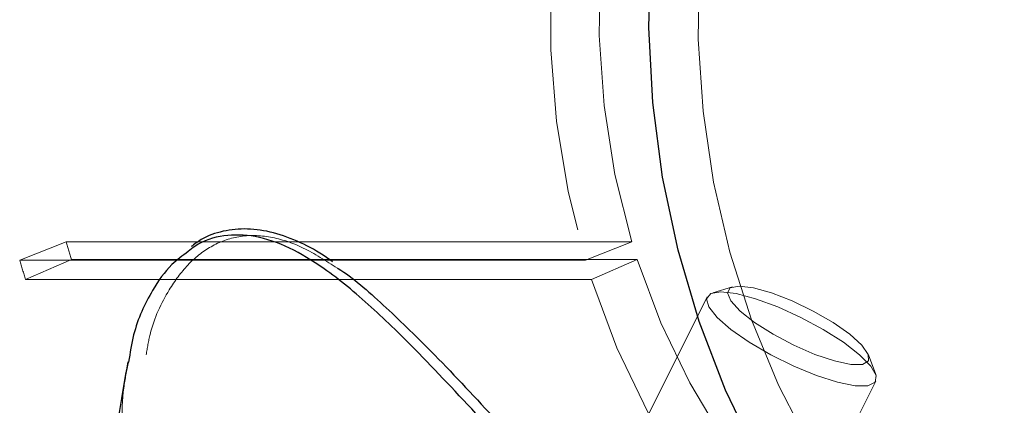
# Model space of a CAD drawing. Units: millimetres. Extents: x 0 to 42, y 0 to 29.8.
# Drawn here: x 12.8 to 12.9, y 17.1 to 17.2 of the extents above; entities that cross this region are included whole.
import ezdxf

# ---------------------------------------------------------------- set-up
doc = ezdxf.new("R2010")
doc.units = ezdxf.units.MM
doc.linetypes.add('HIDDEN', pattern=[0.1905, 0.127, -0.0635])

msp = doc.modelspace()

# ---------------------------------------------------------------- linework, layer by layer
at = {"color": 7, "linetype": 'HIDDEN', "lineweight": 18}
for p, q in [((12.75830961094342, 17.14237732696232), (12.76322373644276, 17.14432715450228)), ((12.82322373644276, 17.14432715450225), (12.76322373644276, 17.14432715450228)), ((12.81830961094342, 17.14237732696229), (12.82322373644276, 17.14432715450225)), ((12.81830961094342, 17.14237732696229), (12.75830961094342, 17.14237732696232)), ((12.75894197046535, 17.14034226204182), (12.76380866900055, 17.14244471945082)), ((12.76380866900055, 17.14244471945082), (12.82380866900055, 17.14244471945079)), ((12.81894197046535, 17.14034226204178), (12.82380866900055, 17.14244471945079)), ((12.75894197046535, 17.14034226204182), (12.81894197046535, 17.14034226204178)), ((12.83390763207717, 17.1395528232417), (12.83180742009892, 17.13892976815071)), ((12.8312154606522, 17.13850406003758), (12.80629817773451, 17.08866949420221)), ((12.84908939529467, 17.13028878055283), (12.8483277121805, 17.13234278319003)), ((12.83662416107639, 17.10460010133598), (12.8491040044722, 17.12955978812759))]:
    msp.add_line(p, q, dxfattribs=at)
at = {"color": 7, "linetype": 'HIDDEN', "lineweight": 18, "flags": 128}
for points in [[(12.83985091567068, 17.20982502749526), (12.83680400875137, 17.20302394008637), (12.83431355214531, 17.19592724037213), (12.83240079355014, 17.18859547489225), (12.83108205194777, 17.1810911956847), (12.83036857837659, 17.17347842661376), (12.83026645994153, 17.16582211714096), (12.83077656788108, 17.15818758819916), (12.83189455013416, 17.15063997489744), (12.83361086847038, 17.14324367081129), (12.83591087986684, 17.1360617785993), (12.83877496143727, 17.12915557163356), (12.84217867784757, 17.12258397123684), (12.84609298978943, 17.11640304398664), (12.85048450173352, 17.11066552337493), (12.85531574684832, 17.10542035990458), (12.86054550665398, 17.10071230346093), (12.86612916268379, 17.09658152152153), (12.87201907715324, 17.09306325646142), (12.87816499938881, 17.09018752487759), (12.88451449454898, 17.08797886149796), (12.8910133909798, 17.08645610985972), (12.89760624238838, 17.08563226154296), (12.90423680089106, 17.08551434533102), (12.91084849690059, 17.08610336724345), (12.91738492175782, 17.08739430195299), (12.92379030899054, 17.08937613565984), (12.93001001009337, 17.09203196005762), (12.93599096076949, 17.09533911658896), (12.94168213365657, 17.09926938976043), (12.94703497367419, 17.10378924786708), (12.95200381227866, 17.10886012907322), (12.95654625709099, 17.11443877040832), (12.96062355357365, 17.12047757687151), (12.96420091567066, 17.12692502749526), (12.96724782258996, 17.13372611490414), (12.96973827919603, 17.1408228146184), (12.9716510377912, 17.14815458009828), (12.97296977939357, 17.15565885930581), (12.97368325296475, 17.16327162837675), (12.97378537139981, 17.17092793784957), (12.97327526346026, 17.17856246679136), (12.97215728120717, 17.18611008009308), (12.97044096287096, 17.19350638417923), (12.9681409514745, 17.20068827639122), (12.96527686990406, 17.20759448335696), (12.96187315349377, 17.21416608375369), (12.95795884155191, 17.22034701100388), (12.95356732960782, 17.22608453161558), (12.94873608449302, 17.23132969508593), (12.94350632468736, 17.23603775152959), (12.93792266865755, 17.24016853346899), (12.9320327541881, 17.2436867985291), (12.92588683195253, 17.24656253011293), (12.91953733679236, 17.24877119349256), (12.91303844036154, 17.2502939451308), (12.90644558895296, 17.25111779344756), (12.89981503045027, 17.2512357096595), (12.89320333444075, 17.25064668774706), (12.88666690958352, 17.24935575303753), (12.8802615223508, 17.24737391933067), (12.87404182124797, 17.2447180949329), (12.86806087057185, 17.24141093840155), (12.86236969768476, 17.23748066523009), (12.85701685766715, 17.23296080712344), (12.85204801906267, 17.2278899259173), (12.84750557425035, 17.22231128458219), (12.84342827776769, 17.21627247811901), (12.83985091567068, 17.20982502749526)], [(12.87056872300537, 17.24689555108616), (12.86418126454121, 17.24508988242114), (12.85797084028982, 17.24259306157718), (12.85199340223415, 17.23942758332624), (12.84630280329928, 17.23562196661935), (12.84095031217182, 17.23121049764894), (12.83598415140145, 17.22623292095203), (12.83144906294647, 17.22073408133714), (12.827385905077, 17.21476351986102), (12.823831284268, 17.20837502749515), (12.8208172253981, 17.20162616050322), (12.81837088322574, 17.1945777218957), (12.81651429774207, 17.18729321363326), (12.81526419560456, 17.17983826451445), (12.81463183944049, 17.17228003890178), (12.81462292637775, 17.16468663161347), (12.81523753671738, 17.15712645443233), (12.81647013321011, 17.14966761975896), (12.81830961094342, 17.14237732696229)], [(12.87156341510006, 17.24100651181683), (12.86531204924979, 17.23921793289708), (12.85924771926765, 17.23671387278706), (12.85343167213399, 17.23351962135733), (12.84792264728506, 17.22966743909754), (12.84277628337139, 17.22519623130005), (12.83804455633266, 17.22015115513425), (12.83377525446432, 17.21458316357951), (12.83001149577749, 17.20854849082335), (12.8267912925266, 17.20210808432157), (12.82414716730289, 17.19532698925666), (12.82210582457101, 17.18827369161095), (12.82068788096601, 17.18101942648932), (12.81990765707474, 17.1736374586769), (12.81977303280435, 17.16620234269807), (12.82028536779889, 17.15878916984955), (12.82143948770744, 17.15147280981241), (12.82322373644276, 17.14432715450225)], [(12.82380866900055, 17.14244471945079), (12.82630672758771, 17.13575753977793), (12.82936195045393, 17.12938628255764), (12.83294474569717, 17.1233926577298), (12.83702041151973, 17.11783471760893), (12.84154947233866, 17.11276629460816), (12.84648806113347, 17.10823647983587), (12.85178834432797, 17.10428914761511), (12.85739898509079, 17.10096253053099), (12.86326564056741, 17.09828884912233), (12.86933148822745, 17.09629399980378), (12.87553777622939, 17.09499730404166), (12.88182439247189, 17.09441132121233), (12.88813044682022, 17.09454172695627), (12.89439486086844, 17.09538725820553)], [(12.81894197046535, 17.14034226204178), (12.82164257434336, 17.13311287861168), (12.82494551798252, 17.12622503296811), (12.82881881013737, 17.11974543855964), (12.83322493535096, 17.11373685464518), (12.83812121731737, 17.10825747842813), (12.84346023223067, 17.10336038137701), (12.84919026811661, 17.0990929951924), (12.85525582569804, 17.09549665239877), (12.86159815594303, 17.09260618601102), (12.86815582908903, 17.09044959215313), (12.87486532963166, 17.08904775889678), (12.88166167151545, 17.08841426394616), (12.8884790275677, 17.08855524312878), (12.89525136707928, 17.08946933096583)], [(12.83461880159653, 17.13963806215125), (12.83366710839028, 17.13945271189699), (12.83335602806462, 17.1389131303177), (12.83371320147164, 17.1380672616046), (12.8347068921867, 17.13699026490491), (12.83624880642903, 17.13577783610169), (12.83820193835161, 17.13453770481478), (12.84039274361194, 17.13338006215125), (12.84262655954846, 17.13240776974197), (12.84470490181226, 17.13170722003436), (12.84644310057256, 17.13134065994424), (12.84768670924153, 17.13134065994424), (12.84832522773146, 17.13170722003436), (12.84830192087242, 17.13240776974198), (12.84761885958112, 17.13338006215125), (12.84633673685085, 17.13453770481478), (12.84456947491271, 17.13577783610169), (12.84247410274539, 17.13699026490491), (12.84023680336136, 17.1380672616046), (12.8380563706291, 17.1389131303177), (12.83612654556556, 17.13945271189699), (12.83461880159653, 17.13963806215125)], [(12.8326597325622, 17.13903192408258), (12.8315888690513, 17.13884651051932), (12.83115366727792, 17.13830402110532), (12.83138640416667, 17.13744468979868), (12.8322698186872, 17.13633224927124), (12.83373839202589, 17.13504920414784), (12.83568320681648, 17.13369071201576), (12.83796002504289, 17.13235752602173), (12.84039998551301, 17.13114852247201), (12.84282212752085, 17.13015336762906), (12.84504681187425, 17.12944586757505), (12.84690904391199, 17.1290784943524), (12.84827071040295, 17.1290784943524), (12.84903082277272, 17.12944586757506), (12.84913300696411, 17.13015336762906), (12.84856968444311, 17.13114852247201), (12.84738263426407, 17.13235752602173), (12.84565989450838, 17.13369071201576), (12.84352923290271, 17.13504920414785), (12.84114867087122, 17.13633224927124), (12.83869476380945, 17.13744468979868), (12.83634950677827, 17.13830402110532), (12.83428683676287, 17.13884651051932), (12.8326597325622, 17.13903192408258)]]:
    msp.add_lwpolyline(points, dxfattribs=at)
at = {"color": 8, "linetype": 'Continuous', "lineweight": 25, "flags": 128}
msp.add_lwpolyline([(12.86656121076756, 17.08946865085275), (12.86057848564032, 17.09345713427091), (12.85492947084899, 17.09804881251431), (12.8496596489391, 17.10320671608959), (12.84481144941807, 17.10888931658996), (12.84042390713774, 17.1150508610575), (12.83653234800873, 17.12164174035911), (12.83316810457694, 17.12860888861), (12.83035826375233, 17.13589621042909), (12.82812544872108, 17.14344503258596), (12.82648763679693, 17.15119457640323), (12.82545801467849, 17.15908244711077), (12.82504487227763, 17.1670451362116), (12.82525153597406, 17.17501853281509)], dxfattribs=at)
at = {"color": 7, "linetype": 'HIDDEN', "lineweight": 18}
for centre, radius, start, end in [((12.84164381014279, 17.16766267428403), 0.08181842361352339, 196.5714653991913, 197.951904015087), ((12.84308806898605, 17.16760491591219), 0.08845234984052419, 196.5714653992103, 197.9519040152939)]:
    msp.add_arc(centre, radius, start, end, dxfattribs=at)
at = {"color": 7, "linetype": 'Continuous', "lineweight": 25}
for points, knots in [([(12.79147421019197, 17.14222585896083), (12.79126278647569, 17.14238287294458), (12.79012416414569, 17.14322847168423), (12.78803136418666, 17.14432360780958), (12.78522153874848, 17.14539033108984), (12.78246400554256, 17.1458042506206), (12.77989218043288, 17.14554766669826), (12.77786858452855, 17.14485831414587), (12.77684062050852, 17.14409143557777), (12.77648975048765, 17.14382968060001)], [0, 0, 0, 0, 0.0391122836622869, 0.2106391862654567, 0.3916655675206056, 0.5701236602382159, 0.7438607740756389, 0.9125732284458601, 0.9999999999999999, 0.9999999999999999, 0.9999999999999999, 0.9999999999999999]), ([(12.77618073540596, 17.14329614594768), (12.77558409541748, 17.14286871140649), (12.77413197350586, 17.1418284072448), (12.77210363299409, 17.13889025052534), (12.77045182410168, 17.1354054274421), (12.77001047530873, 17.13256890280854), (12.76985816915429, 17.13159003945644)], [0, 0, 0, 0, 0.1838549091343865, 0.4474720891486831, 0.80932676679687, 0.9999999999999999, 0.9999999999999999, 0.9999999999999999, 0.9999999999999999]), ([(12.79200892424569, 17.14154232720788), (12.79203537169245, 17.14152679679696), (12.7936031609214, 17.14060616308947), (12.79688787361089, 17.13766693604947), (12.80230266124689, 17.13245878287352), (12.80852783325896, 17.12578190001154), (12.81539437862161, 17.11842286363727), (12.82251644962882, 17.11113677683306), (12.82967739285571, 17.10436142287276), (12.83711636375165, 17.09802048145442), (12.84477188370863, 17.09229112196788), (12.85260030053211, 17.08734125854247), (12.86023264942155, 17.0834915874041), (12.86725934602256, 17.08091277424829), (12.87275806319211, 17.07968788354355), (12.87546817048091, 17.07953868552872), (12.87656673776557, 17.07947820672085)], [0, 0, 0, 0, 0.001104395438609321, 0.06546791789349947, 0.1315496707934437, 0.2138893076267706, 0.298494212634406, 0.374056890783957, 0.4514381898093914, 0.5262840149160388, 0.6032690546350042, 0.6847949797653746, 0.7692285650061246, 0.8535915805655676, 0.940651980660187, 1, 1, 1, 1]), ([(12.76978531524173, 17.13160279594064), (12.76946647911329, 17.12989040910774), (12.76864890501832, 17.12549942894493), (12.76798531173521, 17.11836825412184), (12.76771283965628, 17.11030782084937), (12.76802325029351, 17.10235850403164), (12.76884400422045, 17.09456643411985), (12.77022477088896, 17.08700775562378), (12.77134785588664, 17.08197012416298), (12.77213012021167, 17.07951820888193), (12.77215258628823, 17.07944779161419)], [0, 0, 0, 0, 0.09877828096452841, 0.2532917585556595, 0.4060007652892435, 0.5567965543389769, 0.7055207089621206, 0.8519461597665242, 0.995747998722865, 1, 1, 1, 1])]:
    msp.add_open_spline(points, degree=3, knots=knots, dxfattribs=at)
at = {"color": 7, "linetype": 'HIDDEN', "lineweight": 18}
for points, knots in [([(12.77172555816278, 17.13235976714504), (12.7718471796261, 17.13309392553392), (12.77227581298727, 17.13568133707514), (12.7738378596777, 17.13893986130055), (12.77608784632848, 17.1420180626114), (12.77857400316715, 17.14399756441716), (12.78152730846389, 17.14507974654145), (12.78484360419193, 17.14501388481003), (12.78836492845479, 17.14387457978101), (12.79079176683073, 17.14232133977426), (12.79200892424569, 17.14154232720788)], [0, 0, 0, 0, 0.06823207187294149, 0.240471883066797, 0.3611002921218641, 0.484006698927272, 0.6120022921449546, 0.744070705776933, 0.8716411272964063, 1, 1, 1, 1]), ([(12.88135883714867, 17.08183698772019), (12.8811959324857, 17.08191667832257), (12.88068350120653, 17.08216735228469), (12.87871911500456, 17.08241082503134), (12.87525337742185, 17.08242993837955), (12.87040751766685, 17.08206298702316), (12.86464144226105, 17.08143406119288), (12.85725139240595, 17.08059277788021), (12.84794296580901, 17.07971932110753), (12.83731552174154, 17.07933461970988), (12.82676144400532, 17.07979308454567), (12.81688099569068, 17.08116105145823), (12.80742206095324, 17.08355598623085), (12.79860001855376, 17.08700928188759), (12.79044019266216, 17.09168170618054), (12.78326320214274, 17.09759764644584), (12.77744638479436, 17.10463949915485), (12.77328306055343, 17.11257190710639), (12.77107270601598, 17.12095131111948), (12.77070727704242, 17.12776148646164), (12.77149317080527, 17.13131036902135), (12.77172555816278, 17.13235976714504)], [0, 0, 0, 0, 0.0170784924920451, 0.05372193523591604, 0.09570504142750685, 0.1394039057002847, 0.1811839997771016, 0.224062642212466, 0.2874068047199405, 0.3528593605073252, 0.410874549684894, 0.470281249059152, 0.5257388193830468, 0.5826587383575157, 0.6415209888390431, 0.70235640146967, 0.7660986258155201, 0.8320967086163195, 0.9001596633244984, 0.9704773938803849, 1, 1, 1, 1]), ([(12.76985816915429, 17.13159003945644), (12.76966705286122, 17.13069669194661), (12.76894505330325, 17.12732180173271), (12.76935513226627, 17.12055335619089), (12.77159454598552, 17.1120684799746), (12.77591628879345, 17.10385107467604), (12.78182099688206, 17.09668776877852), (12.78926178122916, 17.09052987350666), (12.79755703500212, 17.0857449974188), (12.80669804517285, 17.08213059747139), (12.81630788690706, 17.07965960712537), (12.82650618646425, 17.07820749454521), (12.83718293825451, 17.07770834496376), (12.84812102811178, 17.07806386535021), (12.85760204437756, 17.07893695160756), (12.86520664918646, 17.07978252270522), (12.87023632957961, 17.08035386048515), (12.87265718223079, 17.08051395513874), (12.87348002877312, 17.08056837122726)], [0, 0, 0, 0, 0.0278976829257334, 0.1053919287397999, 0.1854323776782279, 0.2583157587080394, 0.3336557107845218, 0.4010317306275536, 0.4706253288814759, 0.533997988381949, 0.5990696715979767, 0.6651751498645229, 0.7328943180079266, 0.804917379392037, 0.8791651159538043, 0.9265300050567298, 0.9750275873771966, 1, 1, 1, 1])]:
    msp.add_open_spline(points, degree=3, knots=knots, dxfattribs=at)
at = {"color": 8, "linetype": 'Continuous', "lineweight": 25}
msp.add_open_spline([(12.87727081646086, 17.07785351355397), (12.87613917889671, 17.0779213846406), (12.87339395218696, 17.07808603233852), (12.86775651121868, 17.07934965006307), (12.86062286315127, 17.0819684333933), (12.85271273827192, 17.08595231857206), (12.8447401700984, 17.09097849018034), (12.83678189055864, 17.09691664449869), (12.82919983094805, 17.10335883966708), (12.82177764729827, 17.110360060613), (12.81454028289189, 17.11774556334706), (12.80744694172058, 17.12534419795649), (12.80112457607052, 17.13209989542632), (12.79551797693302, 17.1376089721094), (12.79096219934791, 17.14137851149523), (12.78686484750505, 17.14384336422166), (12.78327875667552, 17.14508375393464), (12.77990449258435, 17.14510316017087), (12.77751722325757, 17.14442272212906), (12.7764110913846, 17.1434903217185), (12.77618073540596, 17.14329614594768)], degree=3, knots=[0, 0, 0, 0, 0.04878714767841599, 0.1183521872572076, 0.1900418030780659, 0.257421382873386, 0.3271269430963876, 0.3889308483703185, 0.4525128062264326, 0.5147455340366777, 0.5785119663395187, 0.6461416106716806, 0.7155818767782506, 0.7683290052691634, 0.8223457576149366, 0.8633307684030728, 0.9054046048692052, 0.9464476016357765, 0.988847518605186, 1, 1, 1, 1], dxfattribs=at)

doc.saveas('drawing.dxf')
